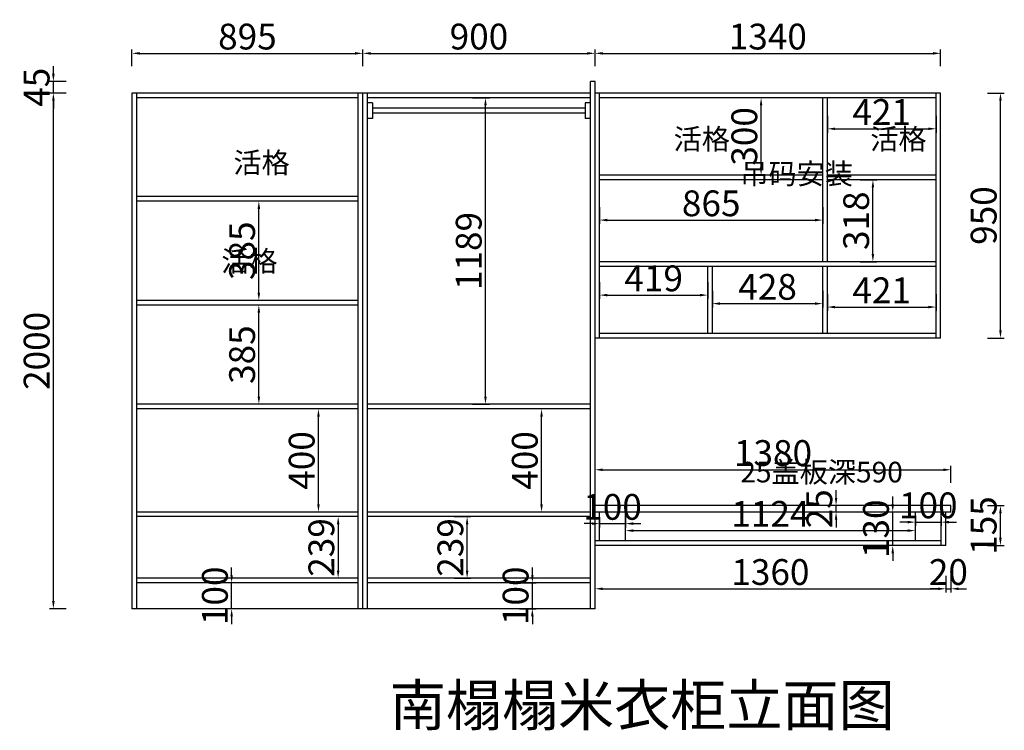
# Model space of a CAD drawing. Units: millimetres. Extents: x 74904 to 85727, y -83539 to -78239.
# Drawn here: x 81910 to 85727, y -83539 to -80783 of the extents above; entities that cross this region are included whole.
import ezdxf

# ---------------------------------------------------------------- set-up
doc = ezdxf.new("R2010")
doc.units = ezdxf.units.MM
doc.styles.add('工程', font='txt', dxfattribs={"width": 0.6, "height": 100})
doc.dimstyles.new('A', dxfattribs={"dimtxt": 70, "dimasz": 30, "dimexe": 15, "dimexo": 20, "dimgap": 15, "dimtad": 1, "dimdec": 0, "dimzin": 0, "dimdsep": 46, "dimtxsty": '工程', "dimblk": 'ARCHTICK', "dimcen": 0.09, "dimclrd": 250, "dimclre": 250, "dimclrt": 42, "dimadec": 0, "dimazin": 0, "dimtfac": 1, "dimtdec": 0, "dimtix": 1, "dimtmove": 2, "dimatfit": 3, "dimldrblk": 'ARCHTICK', "dimfxl": 50, "dimfxlon": 1, "dimtolj": 1, "dimtzin": 0, "dimarcsym": 0})

# ---------------------------------------------------------------- blocks, each defined once
blk = doc.blocks.new('*D173')
at = {"color": 3, "linetype": 'ByBlock', "lineweight": -2, "transparency": 16777216}
for p, q in [((82090.1, -81067.6), (82025.1, -81067.6)), ((82040.1, -83037.6), (82040.1, -81097.6)), ((82090.1, -83067.6), (82025.1, -83067.6))]:
    blk.add_line(p, q, dxfattribs=at)
at = {"color": 3, "transparency": 16777216}
for points in [[(82035.1, -81097.6), (82045.1, -81097.6), (82040.1, -81067.6)], [(82035.1, -83037.6), (82045.1, -83037.6), (82040.1, -83067.6)]]:
    blk.add_solid(points, dxfattribs=at)
at = {"layer": 'Defpoints', "color": 0, "transparency": 16777216}
for p in [(82040.1, -81067.6), (82344.9, -81067.6), (82344.9, -83067.6)]:
    blk.add_point(p, dxfattribs=at)
at = {"color": 3, "transparency": 16777216, "insert": (81975.1, -82067.6), "char_height": 100, "attachment_point": 5, "rotation": 90, "style": '工程'}
blk.add_mtext('\\A1;2000', dxfattribs=at)
blk = doc.blocks.new('*D214')
at = {"color": 3, "linetype": 'ByBlock', "lineweight": -2, "transparency": 16777216}
for p, q in [((85661.7, -82667.6), (85726.7, -82667.6)), ((85711.7, -82792.6), (85711.7, -82697.6)), ((85661.7, -82822.6), (85726.7, -82822.6))]:
    blk.add_line(p, q, dxfattribs=at)
at = {"color": 3, "transparency": 16777216}
for points in [[(85706.7, -82697.6), (85716.7, -82697.6), (85711.7, -82667.6)], [(85706.7, -82792.6), (85716.7, -82792.6), (85711.7, -82822.6)]]:
    blk.add_solid(points, dxfattribs=at)
at = {"layer": 'Defpoints', "color": 0, "transparency": 16777216}
for p in [(85519.9, -82667.6), (85711.7, -82667.6), (85499.9, -82822.6)]:
    blk.add_point(p, dxfattribs=at)
at = {"color": 3, "transparency": 16777216, "insert": (85646.7, -82745.1), "char_height": 100, "attachment_point": 5, "rotation": 90, "style": '工程'}
blk.add_mtext('\\A1;155', dxfattribs=at)
blk = doc.blocks.new('*D215')
at = {"color": 3, "linetype": 'ByBlock', "lineweight": -2, "transparency": 16777216}
for p, q in [((85661.7, -81067.6), (85726.7, -81067.6)), ((85711.7, -81987.6), (85711.7, -81097.6)), ((85661.7, -82017.6), (85726.7, -82017.6))]:
    blk.add_line(p, q, dxfattribs=at)
at = {"color": 3, "transparency": 16777216}
for points in [[(85706.7, -81097.6), (85716.7, -81097.6), (85711.7, -81067.6)], [(85706.7, -81987.6), (85716.7, -81987.6), (85711.7, -82017.6)]]:
    blk.add_solid(points, dxfattribs=at)
at = {"layer": 'Defpoints', "color": 0, "transparency": 16777216}
for p in [(85479.9, -81067.6), (85711.7, -81067.6), (85479.9, -82017.6)]:
    blk.add_point(p, dxfattribs=at)
at = {"color": 3, "transparency": 16777216, "insert": (85646.7, -81542.6), "char_height": 100, "attachment_point": 5, "rotation": 90, "style": '工程'}
blk.add_mtext('\\A1;950', dxfattribs=at)
blk = doc.blocks.new('*D216')
at = {"color": 3, "linetype": 'ByBlock', "lineweight": -2, "transparency": 16777216}
for p, q in [((83117.7, -82292.6), (83052.7, -82292.6)), ((83067.7, -82662.6), (83067.7, -82322.6)), ((83117.7, -82692.6), (83052.7, -82692.6))]:
    blk.add_line(p, q, dxfattribs=at)
at = {"color": 3, "transparency": 16777216}
for points in [[(83062.7, -82322.6), (83072.7, -82322.6), (83067.7, -82292.6)], [(83062.7, -82662.6), (83072.7, -82662.6), (83067.7, -82692.6)]]:
    blk.add_solid(points, dxfattribs=at)
at = {"layer": 'Defpoints', "color": 0, "transparency": 16777216}
for p in [(83067.7, -82292.6), (83221.9, -82292.6), (83221.9, -82692.6)]:
    blk.add_point(p, dxfattribs=at)
at = {"color": 3, "transparency": 16777216, "insert": (83002.7, -82492.6), "char_height": 100, "attachment_point": 5, "rotation": 90, "style": '工程'}
blk.add_mtext('\\A1;400', dxfattribs=at)
blk = doc.blocks.new('*D174')
at = {"color": 3, "linetype": 'ByBlock', "lineweight": -2, "transparency": 16777216}
for p, q in [((83194.1, -82710.6), (83129.1, -82710.6)), ((83144.1, -82740.6), (83144.1, -82919.6)), ((83194.1, -82949.6), (83129.1, -82949.6))]:
    blk.add_line(p, q, dxfattribs=at)
at = {"color": 3, "transparency": 16777216}
for points in [[(83139.1, -82740.6), (83149.1, -82740.6), (83144.1, -82710.6)], [(83139.1, -82919.6), (83149.1, -82919.6), (83144.1, -82949.6)]]:
    blk.add_solid(points, dxfattribs=at)
at = {"layer": 'Defpoints', "color": 0, "transparency": 16777216}
for p in [(83221.9, -82710.6), (83144.1, -82949.6), (83221.9, -82949.6)]:
    blk.add_point(p, dxfattribs=at)
at = {"color": 3, "transparency": 16777216, "insert": (83079.1, -82830.1), "char_height": 100, "attachment_point": 5, "rotation": 90, "style": '工程'}
blk.add_mtext('\\A1;239', dxfattribs=at)
blk = doc.blocks.new('*D175')
at = {"color": 3, "linetype": 'ByBlock', "lineweight": -2, "transparency": 16777216}
for p, q in [((85499.9, -82940.4), (85499.9, -83005.4)), ((84139.9, -83040.4), (84139.9, -82975.4)), ((84169.9, -82990.4), (85469.9, -82990.4))]:
    blk.add_line(p, q, dxfattribs=at)
at = {"color": 3, "transparency": 16777216}
for points in [[(84169.9, -82985.4), (84169.9, -82995.4), (84139.9, -82990.4)], [(85469.9, -82985.4), (85469.9, -82995.4), (85499.9, -82990.4)]]:
    blk.add_solid(points, dxfattribs=at)
at = {"layer": 'Defpoints', "color": 0, "transparency": 16777216}
for p in [(85499.9, -82822.6), (85499.9, -82990.4), (84139.9, -83067.6)]:
    blk.add_point(p, dxfattribs=at)
at = {"color": 3, "transparency": 16777216, "insert": (84819.9, -82925.4), "char_height": 100, "attachment_point": 5, "style": '工程'}
blk.add_mtext('\\A1;1360', dxfattribs=at)
blk = doc.blocks.new('*D217')
at = {"color": 3, "linetype": 'ByBlock', "lineweight": -2, "transparency": 16777216}
for p, q in [((85294.1, -82662.6), (85294.1, -82632.6)), ((85344.1, -82692.6), (85279.1, -82692.6)), ((85294.1, -82822.6), (85294.1, -82692.6)), ((85344.1, -82822.6), (85279.1, -82822.6)), ((85294.1, -82852.6), (85294.1, -82882.6))]:
    blk.add_line(p, q, dxfattribs=at)
at = {"color": 3, "transparency": 16777216}
for points in [[(85289.1, -82662.6), (85299.1, -82662.6), (85294.1, -82692.6)], [(85289.1, -82852.6), (85299.1, -82852.6), (85294.1, -82822.6)]]:
    blk.add_solid(points, dxfattribs=at)
at = {"layer": 'Defpoints', "color": 0, "transparency": 16777216}
for p in [(85294.1, -82692.6), (85519.9, -82692.6), (85499.9, -82822.6)]:
    blk.add_point(p, dxfattribs=at)
at = {"color": 3, "transparency": 16777216, "insert": (85229.1, -82757.6), "char_height": 100, "attachment_point": 5, "rotation": 90, "style": '工程'}
blk.add_mtext('\\A1;130', dxfattribs=at)
blk = doc.blocks.new('*D176')
at = {"color": 3, "linetype": 'ByBlock', "lineweight": -2, "transparency": 16777216}
for p, q in [((85074.5, -82637.6), (85074.5, -82607.6)), ((85124.5, -82667.6), (85059.5, -82667.6)), ((85074.5, -82692.6), (85074.5, -82667.6)), ((85124.5, -82692.6), (85059.5, -82692.6)), ((85074.5, -82722.6), (85074.5, -82752.6))]:
    blk.add_line(p, q, dxfattribs=at)
at = {"color": 3, "transparency": 16777216}
for points in [[(85069.5, -82637.6), (85079.5, -82637.6), (85074.5, -82667.6)], [(85069.5, -82722.6), (85079.5, -82722.6), (85074.5, -82692.6)]]:
    blk.add_solid(points, dxfattribs=at)
at = {"layer": 'Defpoints', "color": 0, "transparency": 16777216}
for p in [(85074.5, -82667.6), (85519.9, -82667.6), (85519.9, -82692.6)]:
    blk.add_point(p, dxfattribs=at)
at = {"color": 3, "transparency": 16777216, "insert": (85009.5, -82680.1), "char_height": 100, "attachment_point": 5, "rotation": 90, "style": '工程'}
blk.add_mtext('\\A1;25', dxfattribs=at)
blk = doc.blocks.new('*D218')
at = {"color": 3, "linetype": 'ByBlock', "lineweight": -2, "transparency": 16777216}
for p, q in [((84594.9, -81834.2), (84594.9, -81899.2)), ((85022.9, -81834.2), (85022.9, -81899.2)), ((84624.9, -81884.2), (84992.9, -81884.2))]:
    blk.add_line(p, q, dxfattribs=at)
at = {"color": 3, "transparency": 16777216}
for points in [[(84624.9, -81879.2), (84624.9, -81889.2), (84594.9, -81884.2)], [(84992.9, -81879.2), (84992.9, -81889.2), (85022.9, -81884.2)]]:
    blk.add_solid(points, dxfattribs=at)
at = {"layer": 'Defpoints', "color": 0, "transparency": 16777216}
for p in [(84594.9, -81739.6), (85022.9, -81739.6), (85022.9, -81884.2)]:
    blk.add_point(p, dxfattribs=at)
at = {"color": 3, "transparency": 16777216, "insert": (84808.9, -81819.2), "char_height": 100, "attachment_point": 5, "style": '工程'}
blk.add_mtext('\\A1;428', dxfattribs=at)
blk = doc.blocks.new('*D219')
at = {"color": 3, "linetype": 'ByBlock', "lineweight": -2, "transparency": 16777216}
for p, q in [((85040.9, -81847.6), (85040.9, -81912.6)), ((85461.9, -81847.6), (85461.9, -81912.6)), ((85070.9, -81897.6), (85431.9, -81897.6))]:
    blk.add_line(p, q, dxfattribs=at)
at = {"color": 3, "transparency": 16777216}
for points in [[(85070.9, -81892.6), (85070.9, -81902.6), (85040.9, -81897.6)], [(85431.9, -81892.6), (85431.9, -81902.6), (85461.9, -81897.6)]]:
    blk.add_solid(points, dxfattribs=at)
at = {"layer": 'Defpoints', "color": 0, "transparency": 16777216}
for p in [(85461.9, -81067.6), (85040.9, -81739.6), (85461.9, -81897.6)]:
    blk.add_point(p, dxfattribs=at)
at = {"color": 3, "transparency": 16777216, "insert": (85251.4, -81832.6), "char_height": 100, "attachment_point": 5, "style": '工程'}
blk.add_mtext('\\A1;421', dxfattribs=at)
blk = doc.blocks.new('*D220')
at = {"color": 3, "linetype": 'ByBlock', "lineweight": -2, "transparency": 16777216}
for p, q in [((82344.9, -80963.4), (82344.9, -80898.4)), ((82374.9, -80913.4), (83209.9, -80913.4)), ((83239.9, -80963.4), (83239.9, -80898.4))]:
    blk.add_line(p, q, dxfattribs=at)
at = {"color": 3, "transparency": 16777216}
for points in [[(82374.9, -80908.4), (82374.9, -80918.4), (82344.9, -80913.4)], [(83209.9, -80908.4), (83209.9, -80918.4), (83239.9, -80913.4)]]:
    blk.add_solid(points, dxfattribs=at)
at = {"layer": 'Defpoints', "color": 0, "transparency": 16777216}
for p in [(83239.9, -80913.4), (82344.9, -81067.6), (83239.9, -81067.6)]:
    blk.add_point(p, dxfattribs=at)
at = {"color": 3, "transparency": 16777216, "insert": (82792.4, -80848.4), "char_height": 100, "attachment_point": 5, "style": '工程'}
blk.add_mtext('\\A1;895', dxfattribs=at)
blk = doc.blocks.new('*D221')
at = {"color": 3, "linetype": 'ByBlock', "lineweight": -2, "transparency": 16777216}
for p, q in [((83239.9, -80963.4), (83239.9, -80898.4)), ((83269.9, -80913.4), (84109.9, -80913.4)), ((84139.9, -80963.4), (84139.9, -80898.4))]:
    blk.add_line(p, q, dxfattribs=at)
at = {"color": 3, "transparency": 16777216}
for points in [[(83269.9, -80908.4), (83269.9, -80918.4), (83239.9, -80913.4)], [(84109.9, -80908.4), (84109.9, -80918.4), (84139.9, -80913.4)]]:
    blk.add_solid(points, dxfattribs=at)
at = {"layer": 'Defpoints', "color": 0, "transparency": 16777216}
for p in [(84139.9, -80913.4), (84139.9, -81022.6), (83239.9, -81067.6)]:
    blk.add_point(p, dxfattribs=at)
at = {"color": 3, "transparency": 16777216, "insert": (83689.9, -80848.4), "char_height": 100, "attachment_point": 5, "style": '工程'}
blk.add_mtext('\\A1;900', dxfattribs=at)
blk = doc.blocks.new('*D222')
at = {"color": 3, "linetype": 'ByBlock', "lineweight": -2, "transparency": 16777216}
for p, q in [((84139.9, -80963.4), (84139.9, -80898.4)), ((84169.9, -80913.4), (85449.9, -80913.4)), ((85479.9, -80963.4), (85479.9, -80898.4))]:
    blk.add_line(p, q, dxfattribs=at)
at = {"color": 3, "transparency": 16777216}
for points in [[(84169.9, -80908.4), (84169.9, -80918.4), (84139.9, -80913.4)], [(85449.9, -80908.4), (85449.9, -80918.4), (85479.9, -80913.4)]]:
    blk.add_solid(points, dxfattribs=at)
at = {"layer": 'Defpoints', "color": 0, "transparency": 16777216}
for p in [(85479.9, -80913.4), (84139.9, -81022.6), (85479.9, -81067.6)]:
    blk.add_point(p, dxfattribs=at)
at = {"color": 3, "transparency": 16777216, "insert": (84809.9, -80848.4), "char_height": 100, "attachment_point": 5, "style": '工程'}
blk.add_mtext('\\A1;1340', dxfattribs=at)
blk = doc.blocks.new('*D190')
at = {"color": 3, "linetype": 'ByBlock', "lineweight": -2, "transparency": 16777216}
for p, q in [((83665.3, -81085.6), (83730.3, -81085.6)), ((83715.3, -82244.6), (83715.3, -81115.6)), ((83665.3, -82274.6), (83730.3, -82274.6))]:
    blk.add_line(p, q, dxfattribs=at)
at = {"color": 3, "transparency": 16777216}
for points in [[(83710.3, -81115.6), (83720.3, -81115.6), (83715.3, -81085.6)], [(83710.3, -82244.6), (83720.3, -82244.6), (83715.3, -82274.6)]]:
    blk.add_solid(points, dxfattribs=at)
at = {"layer": 'Defpoints', "color": 0, "transparency": 16777216}
for p in [(83257.9, -81085.6), (83715.3, -81085.6), (83257.9, -82274.6)]:
    blk.add_point(p, dxfattribs=at)
at = {"color": 3, "transparency": 16777216, "insert": (83650.3, -81680.1), "char_height": 100, "attachment_point": 5, "rotation": 90, "style": '工程'}
blk.add_mtext('\\A1;1189', dxfattribs=at)
blk = doc.blocks.new('*D191')
at = {"color": 3, "linetype": 'ByBlock', "lineweight": -2, "transparency": 16777216}
for p, q in [((82886.7, -81889.6), (82821.7, -81889.6)), ((82836.7, -82244.6), (82836.7, -81919.6)), ((82886.7, -82274.6), (82821.7, -82274.6))]:
    blk.add_line(p, q, dxfattribs=at)
at = {"color": 3, "transparency": 16777216}
for points in [[(82831.7, -81919.6), (82841.7, -81919.6), (82836.7, -81889.6)], [(82831.7, -82244.6), (82841.7, -82244.6), (82836.7, -82274.6)]]:
    blk.add_solid(points, dxfattribs=at)
at = {"layer": 'Defpoints', "color": 0, "transparency": 16777216}
for p in [(82836.7, -81889.6), (83221.9, -81889.6), (83221.9, -82274.6)]:
    blk.add_point(p, dxfattribs=at)
at = {"color": 3, "transparency": 16777216, "insert": (82771.7, -82082.1), "char_height": 100, "attachment_point": 5, "rotation": 90, "style": '工程'}
blk.add_mtext('\\A1;385', dxfattribs=at)
blk = doc.blocks.new('*D192')
at = {"color": 3, "linetype": 'ByBlock', "lineweight": -2, "transparency": 16777216}
for p, q in [((82886.7, -81486.6), (82821.7, -81486.6)), ((82836.7, -81841.6), (82836.7, -81516.6)), ((82886.7, -81871.6), (82821.7, -81871.6))]:
    blk.add_line(p, q, dxfattribs=at)
at = {"color": 3, "transparency": 16777216}
for points in [[(82831.7, -81516.6), (82841.7, -81516.6), (82836.7, -81486.6)], [(82831.7, -81841.6), (82841.7, -81841.6), (82836.7, -81871.6)]]:
    blk.add_solid(points, dxfattribs=at)
at = {"layer": 'Defpoints', "color": 0, "transparency": 16777216}
for p in [(82836.7, -81486.6), (83221.9, -81486.6), (83221.9, -81871.6)]:
    blk.add_point(p, dxfattribs=at)
at = {"color": 3, "transparency": 16777216, "insert": (82771.7, -81679.1), "char_height": 100, "attachment_point": 5, "rotation": 90, "style": '工程'}
blk.add_mtext('\\A1;385', dxfattribs=at)
blk = doc.blocks.new('*D193')
at = {"color": 3, "linetype": 'ByBlock', "lineweight": -2, "transparency": 16777216}
for p, q in [((83594.1, -82710.6), (83659.1, -82710.6)), ((83644.1, -82919.6), (83644.1, -82740.6)), ((83594.1, -82949.6), (83659.1, -82949.6))]:
    blk.add_line(p, q, dxfattribs=at)
at = {"color": 3, "transparency": 16777216}
for points in [[(83639.1, -82740.6), (83649.1, -82740.6), (83644.1, -82710.6)], [(83639.1, -82919.6), (83649.1, -82919.6), (83644.1, -82949.6)]]:
    blk.add_solid(points, dxfattribs=at)
at = {"layer": 'Defpoints', "color": 0, "transparency": 16777216}
for p in [(83257.9, -82710.6), (83644.1, -82710.6), (83257.9, -82949.6)]:
    blk.add_point(p, dxfattribs=at)
at = {"color": 3, "transparency": 16777216, "insert": (83579.1, -82830.1), "char_height": 100, "attachment_point": 5, "rotation": 90, "style": '工程'}
blk.add_mtext('\\A1;239', dxfattribs=at)
blk = doc.blocks.new('*D194')
at = {"color": 3, "linetype": 'ByBlock', "lineweight": -2, "transparency": 16777216}
for p, q in [((85167.3, -81403.6), (85232.3, -81403.6)), ((85217.3, -81691.6), (85217.3, -81433.6)), ((85167.3, -81721.6), (85232.3, -81721.6))]:
    blk.add_line(p, q, dxfattribs=at)
at = {"color": 3, "transparency": 16777216}
for points in [[(85212.3, -81433.6), (85222.3, -81433.6), (85217.3, -81403.6)], [(85212.3, -81691.6), (85222.3, -81691.6), (85217.3, -81721.6)]]:
    blk.add_solid(points, dxfattribs=at)
at = {"layer": 'Defpoints', "color": 0, "transparency": 16777216}
for p in [(85040.9, -81403.6), (85217.3, -81403.6), (85040.9, -81721.6)]:
    blk.add_point(p, dxfattribs=at)
at = {"color": 3, "transparency": 16777216, "insert": (85152.3, -81562.6), "char_height": 100, "attachment_point": 5, "rotation": 90, "style": '工程'}
blk.add_mtext('\\A1;318', dxfattribs=at)
blk = doc.blocks.new('*D195')
at = {"color": 3, "linetype": 'ByBlock', "lineweight": -2, "transparency": 16777216}
for p, q in [((84833.8, -81085.6), (84768.8, -81085.6)), ((84783.8, -81355.6), (84783.8, -81115.6)), ((84833.8, -81385.6), (84768.8, -81385.6))]:
    blk.add_line(p, q, dxfattribs=at)
at = {"color": 3, "transparency": 16777216}
for points in [[(84778.8, -81115.6), (84788.8, -81115.6), (84783.8, -81085.6)], [(84778.8, -81355.6), (84788.8, -81355.6), (84783.8, -81385.6)]]:
    blk.add_solid(points, dxfattribs=at)
at = {"layer": 'Defpoints', "color": 0, "transparency": 16777216}
for p in [(84783.8, -81085.6), (85022.9, -81085.6), (85022.9, -81385.6)]:
    blk.add_point(p, dxfattribs=at)
at = {"color": 3, "transparency": 16777216, "insert": (84718.8, -81235.6), "char_height": 100, "attachment_point": 5, "rotation": 90, "style": '工程'}
blk.add_mtext('\\A1;300', dxfattribs=at)
blk = doc.blocks.new('*D196')
at = {"color": 3, "linetype": 'ByBlock', "lineweight": -2, "transparency": 16777216}
for p, q in [((84157.9, -81510.2), (84157.9, -81575.2)), ((85022.9, -81510.2), (85022.9, -81575.2)), ((84187.9, -81560.2), (84992.9, -81560.2))]:
    blk.add_line(p, q, dxfattribs=at)
at = {"color": 3, "transparency": 16777216}
for points in [[(84187.9, -81555.2), (84187.9, -81565.2), (84157.9, -81560.2)], [(84992.9, -81555.2), (84992.9, -81565.2), (85022.9, -81560.2)]]:
    blk.add_solid(points, dxfattribs=at)
at = {"layer": 'Defpoints', "color": 0, "transparency": 16777216}
for p in [(84157.9, -81403.6), (85022.9, -81403.6), (85022.9, -81560.2)]:
    blk.add_point(p, dxfattribs=at)
at = {"color": 3, "transparency": 16777216, "insert": (84590.4, -81495.2), "char_height": 100, "attachment_point": 5, "style": '工程'}
blk.add_mtext('\\A1;865', dxfattribs=at)
blk = doc.blocks.new('*D197')
at = {"color": 3, "linetype": 'ByBlock', "lineweight": -2, "transparency": 16777216}
for p, q in [((85040.9, -81156.1), (85040.9, -81221.1)), ((85461.9, -81156.1), (85461.9, -81221.1)), ((85070.9, -81206.1), (85431.9, -81206.1))]:
    blk.add_line(p, q, dxfattribs=at)
at = {"color": 3, "transparency": 16777216}
for points in [[(85070.9, -81201.1), (85070.9, -81211.1), (85040.9, -81206.1)], [(85431.9, -81201.1), (85431.9, -81211.1), (85461.9, -81206.1)]]:
    blk.add_solid(points, dxfattribs=at)
at = {"layer": 'Defpoints', "color": 0, "transparency": 16777216}
for p in [(85040.9, -81085.6), (85461.9, -81085.6), (85461.9, -81206.1)]:
    blk.add_point(p, dxfattribs=at)
at = {"color": 3, "transparency": 16777216, "insert": (85251.4, -81141.1), "char_height": 100, "attachment_point": 5, "style": '工程'}
blk.add_mtext('\\A1;421', dxfattribs=at)
blk = doc.blocks.new('*D198')
at = {"color": 3, "linetype": 'ByBlock', "lineweight": -2, "transparency": 16777216}
for p, q in [((83982.7, -82292.6), (83917.7, -82292.6)), ((83932.7, -82662.6), (83932.7, -82322.6)), ((83982.7, -82692.6), (83917.7, -82692.6))]:
    blk.add_line(p, q, dxfattribs=at)
at = {"color": 3, "transparency": 16777216}
for points in [[(83927.7, -82322.6), (83937.7, -82322.6), (83932.7, -82292.6)], [(83927.7, -82662.6), (83937.7, -82662.6), (83932.7, -82692.6)]]:
    blk.add_solid(points, dxfattribs=at)
at = {"layer": 'Defpoints', "color": 0, "transparency": 16777216}
for p in [(83932.7, -82292.6), (84121.9, -82292.6), (84121.9, -82692.6)]:
    blk.add_point(p, dxfattribs=at)
at = {"color": 3, "transparency": 16777216, "insert": (83867.7, -82492.6), "char_height": 100, "attachment_point": 5, "rotation": 90, "style": '工程'}
blk.add_mtext('\\A1;400', dxfattribs=at)
blk = doc.blocks.new('*D199')
at = {"color": 3, "linetype": 'ByBlock', "lineweight": -2, "transparency": 16777216}
for p, q in [((82731.2, -82937.6), (82731.2, -82907.6)), ((82781.2, -82967.6), (82716.2, -82967.6)), ((82731.2, -83067.6), (82731.2, -82967.6)), ((82781.2, -83067.6), (82716.2, -83067.6)), ((82731.2, -83097.6), (82731.2, -83127.6))]:
    blk.add_line(p, q, dxfattribs=at)
at = {"color": 3, "transparency": 16777216}
for points in [[(82726.2, -82937.6), (82736.2, -82937.6), (82731.2, -82967.6)], [(82726.2, -83097.6), (82736.2, -83097.6), (82731.2, -83067.6)]]:
    blk.add_solid(points, dxfattribs=at)
at = {"layer": 'Defpoints', "color": 0, "transparency": 16777216}
for p in [(82731.2, -82967.6), (83221.9, -82967.6), (83221.9, -83067.6)]:
    blk.add_point(p, dxfattribs=at)
at = {"color": 3, "transparency": 16777216, "insert": (82666.2, -83017.6), "char_height": 100, "attachment_point": 5, "rotation": 90, "style": '工程'}
blk.add_mtext('\\A1;100', dxfattribs=at)
blk = doc.blocks.new('*D200')
at = {"color": 3, "linetype": 'ByBlock', "lineweight": -2, "transparency": 16777216}
for p, q in [((83897, -82937.6), (83897, -82907.6)), ((83847, -82967.6), (83912, -82967.6)), ((83897, -83067.6), (83897, -82967.6)), ((83847, -83067.6), (83912, -83067.6)), ((83897, -83097.6), (83897, -83127.6))]:
    blk.add_line(p, q, dxfattribs=at)
at = {"color": 3, "transparency": 16777216}
for points in [[(83892, -82937.6), (83902, -82937.6), (83897, -82967.6)], [(83892, -83097.6), (83902, -83097.6), (83897, -83067.6)]]:
    blk.add_solid(points, dxfattribs=at)
at = {"layer": 'Defpoints', "color": 0, "transparency": 16777216}
for p in [(83257.9, -82967.6), (83897, -82967.6), (83257.9, -83067.6)]:
    blk.add_point(p, dxfattribs=at)
at = {"color": 3, "transparency": 16777216, "insert": (83832, -83017.6), "char_height": 100, "attachment_point": 5, "rotation": 90, "style": '工程'}
blk.add_mtext('\\A1;100', dxfattribs=at)
blk = doc.blocks.new('*D201')
at = {"color": 3, "linetype": 'ByBlock', "lineweight": -2, "transparency": 16777216}
for p, q in [((84139.9, -82578.8), (84139.9, -82513.8)), ((85519.9, -82578.8), (85519.9, -82513.8)), ((84169.9, -82528.8), (85489.9, -82528.8))]:
    blk.add_line(p, q, dxfattribs=at)
at = {"color": 3, "transparency": 16777216}
for points in [[(84169.9, -82523.8), (84169.9, -82533.8), (84139.9, -82528.8)], [(85489.9, -82523.8), (85489.9, -82533.8), (85519.9, -82528.8)]]:
    blk.add_solid(points, dxfattribs=at)
at = {"layer": 'Defpoints', "color": 0, "transparency": 16777216}
for p in [(85519.9, -82528.8), (84139.9, -82667.6), (85519.9, -82667.6)]:
    blk.add_point(p, dxfattribs=at)
at = {"color": 3, "transparency": 16777216, "insert": (84829.9, -82463.8), "char_height": 100, "attachment_point": 5, "style": '工程'}
blk.add_mtext('\\A1;1380', dxfattribs=at)
blk = doc.blocks.new('*D172')
at = {"color": 3, "linetype": 'ByBlock', "lineweight": -2, "transparency": 16777216}
for p, q in [((85499.9, -82940.4), (85499.9, -83005.4)), ((85519.9, -82940.4), (85519.9, -83005.4)), ((85469.9, -82990.4), (85439.9, -82990.4)), ((85499.9, -82990.4), (85519.9, -82990.4)), ((85549.9, -82990.4), (85579.9, -82990.4))]:
    blk.add_line(p, q, dxfattribs=at)
at = {"color": 3, "transparency": 16777216}
for points in [[(85469.9, -82985.4), (85469.9, -82995.4), (85499.9, -82990.4)], [(85549.9, -82985.4), (85549.9, -82995.4), (85519.9, -82990.4)]]:
    blk.add_solid(points, dxfattribs=at)
at = {"layer": 'Defpoints', "color": 0, "transparency": 16777216}
for p in [(85519.9, -82692.6), (85499.9, -82822.6), (85519.9, -82990.4)]:
    blk.add_point(p, dxfattribs=at)
at = {"color": 3, "transparency": 16777216, "insert": (85509.9, -82925.4), "char_height": 100, "attachment_point": 5, "style": '工程'}
blk.add_mtext('\\A1;20', dxfattribs=at)
blk = doc.blocks.new('*D202')
at = {"color": 3, "linetype": 'ByBlock', "lineweight": -2, "transparency": 16777216}
for p, q in [((84157.9, -81801.2), (84157.9, -81866.2)), ((84576.9, -81801.2), (84576.9, -81866.2)), ((84187.9, -81851.2), (84546.9, -81851.2))]:
    blk.add_line(p, q, dxfattribs=at)
at = {"color": 3, "transparency": 16777216}
for points in [[(84187.9, -81846.2), (84187.9, -81856.2), (84157.9, -81851.2)], [(84546.9, -81846.2), (84546.9, -81856.2), (84576.9, -81851.2)]]:
    blk.add_solid(points, dxfattribs=at)
at = {"layer": 'Defpoints', "color": 0, "transparency": 16777216}
for p in [(84157.9, -81739.6), (84576.9, -81739.6), (84576.9, -81851.2)]:
    blk.add_point(p, dxfattribs=at)
at = {"color": 3, "transparency": 16777216, "insert": (84367.4, -81786.2), "char_height": 100, "attachment_point": 5, "style": '工程'}
blk.add_mtext('\\A1;419', dxfattribs=at)
blk = doc.blocks.new('*D203')
at = {"color": 3, "linetype": 'ByBlock', "lineweight": -2, "transparency": 16777216}
for p, q in [((84157.9, -82712.6), (84157.9, -82752.7)), ((84257.9, -82712.6), (84257.9, -82752.7)), ((84127.9, -82737.7), (84097.9, -82737.7)), ((84157.9, -82737.7), (84257.9, -82737.7)), ((84287.9, -82737.7), (84317.9, -82737.7))]:
    blk.add_line(p, q, dxfattribs=at)
at = {"color": 3, "transparency": 16777216}
for points in [[(84127.9, -82732.7), (84127.9, -82742.7), (84157.9, -82737.7)], [(84287.9, -82732.7), (84287.9, -82742.7), (84257.9, -82737.7)]]:
    blk.add_solid(points, dxfattribs=at)
at = {"layer": 'Defpoints', "color": 0, "transparency": 16777216}
for p in [(84157.9, -82692.6), (84257.9, -82692.6), (84257.9, -82737.7)]:
    blk.add_point(p, dxfattribs=at)
at = {"color": 3, "transparency": 16777216, "insert": (84207.9, -82672.7), "char_height": 100, "attachment_point": 5, "style": '工程'}
blk.add_mtext('\\A1;100', dxfattribs=at)
blk = doc.blocks.new('*D204')
at = {"color": 3, "linetype": 'ByBlock', "lineweight": -2, "transparency": 16777216}
for p, q in [((84257.9, -82784.6), (84257.9, -82749.8)), ((85381.9, -82784.6), (85381.9, -82749.8)), ((84287.9, -82764.8), (85351.9, -82764.8))]:
    blk.add_line(p, q, dxfattribs=at)
at = {"color": 3, "transparency": 16777216}
for points in [[(84287.9, -82759.8), (84287.9, -82769.8), (84257.9, -82764.8)], [(85351.9, -82759.8), (85351.9, -82769.8), (85381.9, -82764.8)]]:
    blk.add_solid(points, dxfattribs=at)
at = {"layer": 'Defpoints', "color": 0, "transparency": 16777216}
for p in [(85381.9, -82764.8), (84257.9, -82804.6), (85381.9, -82804.6)]:
    blk.add_point(p, dxfattribs=at)
at = {"color": 3, "transparency": 16777216, "insert": (84819.9, -82699.8), "char_height": 100, "attachment_point": 5, "style": '工程'}
blk.add_mtext('\\A1;1124', dxfattribs=at)
blk = doc.blocks.new('*D205')
at = {"color": 3, "linetype": 'ByBlock', "lineweight": -2, "transparency": 16777216}
for p, q in [((85381.9, -82712.6), (85381.9, -82746.8)), ((85481.9, -82712.6), (85481.9, -82746.8)), ((85351.9, -82731.8), (85321.9, -82731.8)), ((85381.9, -82731.8), (85481.9, -82731.8)), ((85511.9, -82731.8), (85541.9, -82731.8))]:
    blk.add_line(p, q, dxfattribs=at)
at = {"color": 3, "transparency": 16777216}
for points in [[(85351.9, -82726.8), (85351.9, -82736.8), (85381.9, -82731.8)], [(85511.9, -82726.8), (85511.9, -82736.8), (85481.9, -82731.8)]]:
    blk.add_solid(points, dxfattribs=at)
at = {"layer": 'Defpoints', "color": 0, "transparency": 16777216}
for p in [(85381.9, -82692.6), (85481.9, -82692.6), (85481.9, -82731.8)]:
    blk.add_point(p, dxfattribs=at)
at = {"color": 3, "transparency": 16777216, "insert": (85431.9, -82666.8), "char_height": 100, "attachment_point": 5, "style": '工程'}
blk.add_mtext('\\A1;100', dxfattribs=at)
blk = doc.blocks.new('*D189')
at = {"color": 3, "linetype": 'ByBlock', "lineweight": -2, "transparency": 16777216}
for p, q in [((82040.1, -80992.6), (82040.1, -80962.6)), ((82090.1, -81022.6), (82025.1, -81022.6)), ((82040.1, -81067.6), (82040.1, -81022.6)), ((82090.1, -81067.6), (82025.1, -81067.6)), ((82040.1, -81097.6), (82040.1, -81127.6))]:
    blk.add_line(p, q, dxfattribs=at)
at = {"color": 3, "transparency": 16777216}
for points in [[(82035.1, -80992.6), (82045.1, -80992.6), (82040.1, -81022.6)], [(82035.1, -81097.6), (82045.1, -81097.6), (82040.1, -81067.6)]]:
    blk.add_solid(points, dxfattribs=at)
at = {"layer": 'Defpoints', "color": 0, "transparency": 16777216}
for p in [(82040.1, -81022.6), (84121.9, -81022.6), (84121.9, -81067.6)]:
    blk.add_point(p, dxfattribs=at)
at = {"color": 3, "transparency": 16777216, "insert": (81975.1, -81045.1), "char_height": 100, "attachment_point": 5, "rotation": 90, "style": '工程'}
blk.add_mtext('\\A1;45', dxfattribs=at)

msp = doc.modelspace()

# ---------------------------------------------------------------- linework, layer by layer
for p, q in [((84139.9, -81022.6), (84121.9, -81022.6)), ((84121.9, -83067.6), (84121.9, -81022.6)), ((84139.9, -83067.6), (84139.9, -81022.6)), ((84121.9, -81067.6), (82344.9, -81067.6)), ((82344.9, -81067.6), (82344.9, -83067.6)), ((82362.9, -81067.6), (82362.9, -83067.6)), ((83221.9, -83067.6), (83221.9, -81067.6)), ((83239.9, -83067.6), (83239.9, -81067.6)), ((83257.9, -83067.6), (83257.9, -81067.6)), ((85479.9, -81067.6), (84139.9, -81067.6)), ((84157.9, -82017.6), (84157.9, -81067.6)), ((85461.9, -82017.6), (85461.9, -81067.6)), ((85479.9, -82017.6), (85479.9, -81067.6)), ((83221.9, -81085.6), (82362.9, -81085.6)), ((84121.9, -81085.6), (83257.9, -81085.6)), ((83277.9, -81105.6), (83257.9, -81105.6)), ((83277.9, -81105.6), (83277.9, -81165.6)), ((84121.9, -81105.6), (84101.9, -81105.6)), ((84101.9, -81105.6), (84101.9, -81165.6)), ((85461.9, -81085.6), (84157.9, -81085.6)), ((85022.9, -81721.6), (85022.9, -81085.6)), ((85040.9, -81721.6), (85040.9, -81085.6)), ((84101.9, -81125.6), (83277.9, -81125.6)), ((84101.9, -81145.6), (83277.9, -81145.6)), ((83277.9, -81165.6), (83257.9, -81165.6)), ((84121.9, -81165.6), (84101.9, -81165.6)), ((85022.9, -81385.6), (84157.9, -81385.6)), ((85022.9, -81403.6), (84157.9, -81403.6)), ((85461.9, -81385.6), (85040.9, -81385.6)), ((85461.9, -81403.6), (85040.9, -81403.6)), ((83221.9, -81468.6), (82362.9, -81468.6)), ((83221.9, -81486.6), (82362.9, -81486.6)), ((85461.9, -81721.6), (84157.9, -81721.6)), ((85461.9, -81739.6), (84157.9, -81739.6)), ((84576.9, -81999.6), (84576.9, -81739.6)), ((84594.9, -81999.6), (84594.9, -81739.6)), ((85022.9, -81999.6), (85022.9, -81739.6)), ((85040.9, -81999.6), (85040.9, -81739.6)), ((83221.9, -81871.6), (82362.9, -81871.6)), ((83221.9, -81889.6), (82362.9, -81889.6)), ((85479.9, -82017.6), (84139.9, -82017.6)), ((85461.9, -81999.6), (84157.9, -81999.6)), ((83221.9, -82274.6), (82362.9, -82274.6)), ((83221.9, -82292.6), (82362.9, -82292.6)), ((84121.9, -82274.6), (83257.9, -82274.6)), ((84121.9, -82292.6), (83257.9, -82292.6)), ((84121.9, -82692.6), (84121.9, -82292.6)), ((85519.9, -82667.6), (84139.9, -82667.6)), ((85519.9, -82692.6), (85519.9, -82667.6)), ((83221.9, -82692.6), (82362.9, -82692.6)), ((83221.9, -82710.6), (82362.9, -82710.6)), ((84121.9, -82692.6), (83257.9, -82692.6)), ((84121.9, -82710.6), (83257.9, -82710.6)), ((85519.9, -82692.6), (84139.9, -82692.6)), ((84157.9, -82804.6), (84157.9, -82692.6)), ((84257.9, -82804.6), (84257.9, -82692.6)), ((85381.9, -82804.6), (85381.9, -82692.6)), ((85481.9, -82822.6), (85481.9, -82692.6)), ((85499.9, -82822.6), (85499.9, -82692.6)), ((85481.9, -82804.6), (84139.9, -82804.6)), ((85499.9, -82822.6), (84139.9, -82822.6)), ((83221.9, -82949.6), (82362.9, -82949.6)), ((83221.9, -82967.6), (82362.9, -82967.6)), ((84121.9, -82949.6), (83257.9, -82949.6)), ((84121.9, -82967.6), (83257.9, -82967.6)), ((84139.9, -83067.6), (82344.9, -83067.6))]:
    msp.add_line(p, q)

# ---------------------------------------------------------------- texts
at = {"color": 4, "char_height": 159.412, "attachment_point": 1, "style": '工程'}
for s, insert in [('{\\H0.5018x;活格}  ', (84444.7, -81206.1)), ('{\\H0.5018x;活格}  ', (85207.1, -81206.1)), ('{\\H0.5018x;活格}  ', (82738.3, -81297.6)), ('{\\H0.5018x;吊码安装}  ', (84703.2, -81340.7)), ('{\\H0.5018x;活格}  ', (82691, -81679.5)), ('{\\H0.5018x;25盖板深590}  ', (84703.2, -82497.8)), ('南榻榻米衣柜立面图  ', (83344.2, -83362.2))]:
    msp.add_mtext(s, dxfattribs=dict(at, insert=insert))

# ---------------------------------------------------------------- dimensions: what is measured, and where the dimension line sits
for base, p1, p2, picture, middle in [((83239.9, -80913.4), (82344.9, -81067.6), (83239.9, -81067.6), '*D220', (82792.4, -80848.4)), ((84139.9, -80913.4), (83239.9, -81067.6), (84139.9, -81022.6), '*D221', (83689.9, -80848.4)), ((85479.9, -80913.4), (84139.9, -81022.6), (85479.9, -81067.6), '*D222', (84809.9, -80848.4)), ((85461.9, -81897.6), (85040.9, -81739.6), (85461.9, -81067.6), '*D219', (85251.4, -81832.6)), ((85461.9, -81206.1), (85040.9, -81085.6), (85461.9, -81085.6), '*D197', (85251.4, -81141.1)), ((85022.9, -81560.2), (84157.9, -81403.6), (85022.9, -81403.6), '*D196', (84590.4, -81495.2)), ((84576.9, -81851.2), (84157.9, -81739.6), (84576.9, -81739.6), '*D202', (84367.4, -81786.2)), ((85022.9, -81884.2), (84594.9, -81739.6), (85022.9, -81739.6), '*D218', (84808.9, -81819.2)), ((85519.9, -82528.8), (84139.9, -82667.6), (85519.9, -82667.6), '*D201', (84829.9, -82463.8)), ((85481.9, -82731.8), (85381.9, -82692.6), (85481.9, -82692.6), '*D205', (85431.9, -82666.8)), ((84257.9, -82737.7), (84157.9, -82692.6), (84257.9, -82692.6), '*D203', (84207.9, -82672.7)), ((85381.9, -82764.8), (84257.9, -82804.6), (85381.9, -82804.6), '*D204', (84819.9, -82699.8)), ((85519.9, -82990.4), (85499.9, -82822.6), (85519.9, -82692.6), '*D172', (85509.9, -82925.4)), ((85499.9, -82990.4), (84139.9, -83067.6), (85499.9, -82822.6), '*D175', (84819.9, -82925.4))]:
    dim = msp.add_linear_dim(base=base, p1=p1, p2=p2, dimstyle='A', override={"dimtxt": 100, "dimclrd": 3, "dimclre": 3, "dimclrt": 3})
    dim.commit()
    dim.dimension.update_dxf_attribs({"geometry": picture, "text_midpoint": middle})
for base, p1, p2, picture, middle in [((82040.1, -81022.6), (84121.9, -81067.6), (84121.9, -81022.6), '*D189', (81975.1, -81045.1)), ((82040.1, -81067.6), (82344.9, -83067.6), (82344.9, -81067.6), '*D173', (81975.1, -82067.6)), ((85711.7, -81067.6), (85479.9, -82017.6), (85479.9, -81067.6), '*D215', (85646.7, -81542.6)), ((83715.3, -81085.6), (83257.9, -82274.6), (83257.9, -81085.6), '*D190', (83650.3, -81680.1)), ((84783.8, -81085.6), (85022.9, -81385.6), (85022.9, -81085.6), '*D195', (84718.8, -81235.6)), ((85217.3, -81403.6), (85040.9, -81721.6), (85040.9, -81403.6), '*D194', (85152.3, -81562.6)), ((82836.7, -81486.6), (83221.9, -81871.6), (83221.9, -81486.6), '*D192', (82771.7, -81679.1)), ((82836.7, -81889.6), (83221.9, -82274.6), (83221.9, -81889.6), '*D191', (82771.7, -82082.1)), ((83067.7, -82292.6), (83221.9, -82692.6), (83221.9, -82292.6), '*D216', (83002.7, -82492.6)), ((83932.7, -82292.6), (84121.9, -82692.6), (84121.9, -82292.6), '*D198', (83867.7, -82492.6)), ((85074.5, -82667.6), (85519.9, -82692.6), (85519.9, -82667.6), '*D176', (85009.5, -82680.1)), ((85294.1, -82692.6), (85499.9, -82822.6), (85519.9, -82692.6), '*D217', (85229.1, -82757.6)), ((85711.7, -82667.6), (85499.9, -82822.6), (85519.9, -82667.6), '*D214', (85646.7, -82745.1)), ((83144.1, -82949.6), (83221.9, -82710.6), (83221.9, -82949.6), '*D174', (83079.1, -82830.1)), ((83644.1, -82710.6), (83257.9, -82949.6), (83257.9, -82710.6), '*D193', (83579.1, -82830.1)), ((82731.2, -82967.6), (83221.9, -83067.6), (83221.9, -82967.6), '*D199', (82666.2, -83017.6)), ((83897, -82967.6), (83257.9, -83067.6), (83257.9, -82967.6), '*D200', (83832, -83017.6))]:
    dim = msp.add_linear_dim(base=base, p1=p1, p2=p2, angle=90, dimstyle='A', override={"dimtxt": 100, "dimclrd": 3, "dimclre": 3, "dimclrt": 3})
    dim.commit()
    dim.dimension.update_dxf_attribs({"geometry": picture, "text_midpoint": middle})

doc.saveas('drawing.dxf')
